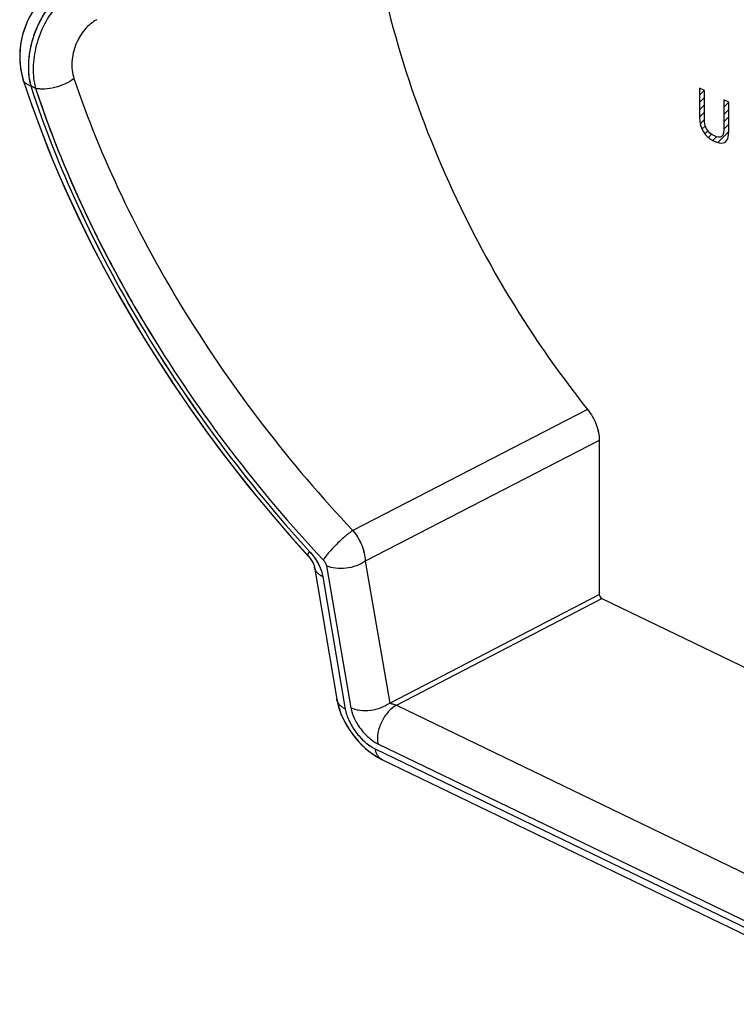
# Model space of a CAD drawing. Units: millimetres. Extents: x -28.4 to 28.2, y -27.9 to 28.
# Drawn here: x -28.4 to -7.8, y -27.8 to 0.5 of the extents above; entities that cross this region are included whole.
import ezdxf

# ---------------------------------------------------------------- set-up
doc = ezdxf.new("R2010")
doc.units = ezdxf.units.MM
doc.header["$LTSCALE"] = 16.335
for name, color, linetype in [('ASSI', 7, 'CONTINUOUS'), ('CURVE', 7, 'CONTINUOUS'), ('RACCORDO', 7, 'CONTINUOUS')]:
    doc.layers.add(name, color=color, linetype=linetype)

msp = doc.modelspace()

# ---------------------------------------------------------------- linework, layer by layer
at = {"layer": 'ASSI', "color": 7, "linetype": 'CONTINUOUS'}
for p, q in [((-28.249, -1.241), (-28.042, -1.855)), ((-11.701, -11.6), (-11.701, -16.018)), ((-21.054, -13.795), (-20.542, -14.385)), ((-20.542, -14.385), (-20.07, -14.909)), ((-19.89, -15.206), (-19.887, -15.216)), ((-19.887, -15.216), (-19.886, -15.219)), ((-19.883, -15.234), (-19.24, -19.032)), ((-11.629, -16.139), (-2.145, -20.719)), ((-17.945, -20.762), (-3.375, -27.797))]:
    msp.add_line(p, q, dxfattribs=at)
at = {"layer": 'ASSI', "color": 250, "linetype": 'CONTINUOUS'}
for p, q in [((-28.033, -1.41), (-27.895, -1.477)), ((-12.035, -10.709), (-18.779, -14.182)), ((-11.701, -11.6), (-18.424, -15.061)), ((-19.54, -15.196), (-18.837, -19.281)), ((-18.424, -15.061), (-17.721, -19.146)), ((-19.639, -15.515), (-18.996, -19.313)), ((-17.721, -19.146), (-11.701, -16.018)), ((-17.526, -19.203), (-11.629, -16.139)), ((-17.526, -19.203), (-3.535, -25.958)), ((-18.066, -20.309), (-3.718, -27.237)), ((-18.142, -20.457), (-3.573, -27.492))]:
    msp.add_line(p, q, dxfattribs=at)
at = {"layer": 'ASSI', "color": 7, "linetype": 'CONTINUOUS'}
for points in [[(-28.061, 0.585), (-28.123, 0.458), (-28.178, 0.328), (-28.226, 0.195), (-28.267, 0.058), (-28.299, -0.081), (-28.324, -0.221), (-28.341, -0.362), (-28.349, -0.503), (-28.35, -0.643), (-28.341, -0.782), (-28.325, -0.918), (-28.3, -1.052), (-28.267, -1.182), (-28.249, -1.241)], [(-28.042, -1.855), (-27.795, -2.539), (-27.528, -3.225), (-27.243, -3.913), (-26.939, -4.601), (-26.617, -5.289), (-26.278, -5.975), (-25.922, -6.66), (-25.549, -7.341), (-25.161, -8.019), (-24.757, -8.692), (-24.339, -9.359), (-23.907, -10.019), (-23.461, -10.672), (-23.003, -11.317), (-22.532, -11.952), (-22.05, -12.577), (-21.557, -13.192), (-21.054, -13.795)], [(-20.07, -14.909), (-20.046, -14.936), (-20.025, -14.962), (-20.004, -14.99), (-19.984, -15.018), (-19.965, -15.047), (-19.949, -15.074), (-19.934, -15.101)], [(-19.934, -15.101), (-19.921, -15.127), (-19.91, -15.15), (-19.902, -15.171), (-19.895, -15.19), (-19.89, -15.206)], [(-19.886, -15.219), (-19.884, -15.228), (-19.883, -15.234)], [(-19.24, -19.031), (-19.229, -19.088), (-19.199, -19.216), (-19.16, -19.342), (-19.114, -19.466), (-19.06, -19.587), (-19, -19.706), (-18.934, -19.823), (-18.861, -19.936), (-18.784, -20.045), (-18.701, -20.15), (-18.613, -20.251), (-18.521, -20.347), (-18.424, -20.437), (-18.324, -20.522), (-18.219, -20.6), (-18.111, -20.671), (-17.998, -20.735), (-17.944, -20.762)]]:
    msp.add_lwpolyline(points, dxfattribs=at)
at = {"layer": 'ASSI', "color": 250, "linetype": 'CONTINUOUS'}
for centre, radius, start, end in [((-21.281, -15.934), 1.703, 40.5663, 42.5143), ((-17.819, -20.503), 0.288, 242.5079, 244.2332)]:
    msp.add_arc(centre, radius, start, end, dxfattribs=at)
at = {"layer": 'ASSI', "color": 7, "linetype": 'CONTINUOUS'}
msp.add_ellipse((-11.629, -16.053), major_axis=(-0.046, 0.0888), ratio=0.623013, start_param=0.877415, end_param=2.448135, dxfattribs=at)
for points, knots in [([(-18.415, 4.418), (-18.277, 3.094), (-17.767, 0.406), (-16.414, -3.521), (-14.511, -7.288), (-12.909, -9.617), (-12.035, -10.709)], [0, 0, 0, 0, 0.240257, 0.491716, 0.747429, 1, 1, 1, 1]), ([(-12.035, -10.709), (-11.931, -10.838), (-11.808, -11.057), (-11.718, -11.368), (-11.701, -11.525), (-11.701, -11.6)], [0, 0, 0, 0, 0.513608, 0.764912, 1, 1, 1, 1])]:
    msp.add_open_spline(points, degree=3, knots=knots, dxfattribs=at)
at = {"layer": 'ASSI', "color": 250, "linetype": 'CONTINUOUS'}
for points, knots in [([(-26.847, 1.446), (-26.954, 1.39), (-27.164, 1.246), (-27.442, 0.965), (-27.685, 0.623), (-27.881, 0.235), (-28.022, -0.181), (-28.121, -0.731), (-28.101, -1.153), (-28.033, -1.41)], [0, 0, 0, 0, 0.110022, 0.230183, 0.358312, 0.491234, 0.625335, 0.757006, 1, 1, 1, 1]), ([(-26.696, 1.373), (-26.804, 1.318), (-27.016, 1.175), (-27.349, 0.845), (-27.663, 0.368), (-27.896, -0.241), (-27.988, -0.871), (-27.946, -1.286), (-27.895, -1.477)], [0, 0, 0, 0, 0.110469, 0.230867, 0.42487, 0.625359, 0.820374, 1, 1, 1, 1]), ([(-26.131, 0.492), (-26.262, 0.425), (-26.443, 0.271), (-26.627, 0.014), (-26.741, -0.214), (-26.819, -0.461), (-26.868, -0.792), (-26.842, -1.045), (-26.791, -1.198)], [0, 0, 0, 0, 0.227745, 0.354303, 0.485996, 0.619713, 0.752106, 1, 1, 1, 1]), ([(-28.033, -1.41), (-28.06, -1.403), (-28.109, -1.385), (-28.174, -1.347), (-28.222, -1.299), (-28.242, -1.261), (-28.249, -1.241)], [0, 0, 0, 0, 0.293708, 0.553341, 0.784762, 1, 1, 1, 1]), ([(-28.033, -1.41), (-27.654, -2.582), (-26.713, -4.946), (-24.888, -8.379), (-22.657, -11.707), (-20.938, -13.789), (-20.026, -14.783)], [0, 0, 0, 0, 0.235435, 0.484886, 0.742075, 1, 1, 1, 1]), ([(-26.791, -1.198), (-26.867, -1.258), (-27.045, -1.363), (-27.333, -1.465), (-27.584, -1.506), (-27.772, -1.502), (-27.856, -1.487), (-27.895, -1.477)], [0, 0, 0, 0, 0.250309, 0.521501, 0.780935, 0.896952, 1, 1, 1, 1]), ([(-26.791, -1.198), (-26.408, -2.341), (-25.461, -4.647), (-23.63, -7.988), (-21.4, -11.215), (-19.687, -13.226), (-18.779, -14.182)], [0, 0, 0, 0, 0.235491, 0.485236, 0.742556, 1, 1, 1, 1]), ([(-27.895, -1.477), (-27.703, -2.063), (-27.272, -3.245), (-26.508, -5.004), (-25.62, -6.766), (-24.275, -9.111), (-22.344, -11.935), (-20.57, -14.032), (-19.629, -15.029)], [0, 0, 0, 0, 0.115794, 0.235844, 0.359418, 0.485714, 0.742871, 1, 1, 1, 1]), ([(-18.779, -14.182), (-18.862, -14.241), (-19.03, -14.375), (-19.266, -14.594), (-19.448, -14.787), (-19.565, -14.933), (-19.611, -14.999), (-19.629, -15.029)], [0, 0, 0, 0, 0.251651, 0.535037, 0.799919, 0.910523, 1, 1, 1, 1]), ([(-18.779, -14.182), (-18.674, -14.31), (-18.547, -14.526), (-18.449, -14.832), (-18.427, -14.986), (-18.424, -15.061)], [0, 0, 0, 0, 0.516256, 0.767066, 1, 1, 1, 1]), ([(-20.026, -14.783), (-20.036, -14.798), (-20.052, -14.824), (-20.068, -14.857), (-20.074, -14.878), (-20.076, -14.893), (-20.074, -14.904), (-20.07, -14.909)], [0, 0, 0, 0, 0.380545, 0.66958, 0.780081, 0.869548, 1, 1, 1, 1]), ([(-19.987, -14.827), (-19.898, -14.931), (-19.784, -15.1), (-19.681, -15.339), (-19.649, -15.458), (-19.639, -15.515)], [0, 0, 0, 0, 0.528098, 0.775239, 1, 1, 1, 1]), ([(-19.639, -15.515), (-19.672, -15.5), (-19.732, -15.464), (-19.807, -15.397), (-19.859, -15.32), (-19.878, -15.262), (-19.883, -15.234)], [0, 0, 0, 0, 0.280707, 0.537338, 0.774231, 1, 1, 1, 1]), ([(-19.629, -15.029), (-19.606, -15.054), (-19.569, -15.106), (-19.545, -15.166), (-19.54, -15.196)], [0, 0, 0, 0, 0.527178, 1, 1, 1, 1]), ([(-18.424, -15.061), (-18.5, -15.118), (-18.68, -15.211), (-18.973, -15.281), (-19.27, -15.284), (-19.459, -15.235), (-19.54, -15.196)], [0, 0, 0, 0, 0.24525, 0.509637, 0.768757, 1, 1, 1, 1]), ([(-18.996, -19.313), (-19.029, -19.298), (-19.089, -19.262), (-19.164, -19.195), (-19.216, -19.118), (-19.235, -19.06), (-19.24, -19.032)], [0, 0, 0, 0, 0.280707, 0.537338, 0.774231, 1, 1, 1, 1]), ([(-17.721, -19.146), (-17.797, -19.203), (-17.976, -19.296), (-18.27, -19.367), (-18.567, -19.369), (-18.756, -19.32), (-18.837, -19.281)], [0, 0, 0, 0, 0.24525, 0.509637, 0.768757, 1, 1, 1, 1]), ([(-17.526, -19.203), (-17.615, -19.25), (-17.782, -19.394), (-17.964, -19.672), (-18.072, -19.988), (-18.083, -20.209), (-18.066, -20.309)], [0, 0, 0, 0, 0.234112, 0.498921, 0.764335, 1, 1, 1, 1]), ([(-17.721, -19.146), (-17.692, -19.152), (-17.645, -19.164), (-17.58, -19.183), (-17.544, -19.196), (-17.526, -19.203)], [0, 0, 0, 0, 0.438517, 0.711458, 1, 1, 1, 1]), ([(-18.996, -19.313), (-18.977, -19.427), (-18.897, -19.66), (-18.703, -19.982), (-18.487, -20.221), (-18.293, -20.373), (-18.192, -20.433), (-18.142, -20.457)], [0, 0, 0, 0, 0.234236, 0.497598, 0.762557, 0.886418, 1, 1, 1, 1]), ([(-18.837, -19.281), (-18.828, -19.33), (-18.802, -19.43), (-18.721, -19.635), (-18.571, -19.882), (-18.343, -20.133), (-18.16, -20.263), (-18.066, -20.309)], [0, 0, 0, 0, 0.112514, 0.235066, 0.498522, 0.763271, 1, 1, 1, 1]), ([(-18.142, -20.457), (-18.137, -20.491), (-18.12, -20.556), (-18.079, -20.642), (-18.024, -20.712), (-17.977, -20.746), (-17.953, -20.758)], [0, 0, 0, 0, 0.280985, 0.537957, 0.774903, 1, 1, 1, 1])]:
    msp.add_open_spline(points, degree=3, knots=knots, dxfattribs=at)
at = {"layer": 'CURVE', "color": 250, "linetype": 'CONTINUOUS'}
for p, q in [((-8.824, -1.473), (-8.824, -2.223)), ((-8.681, -1.541), (-8.824, -1.473)), ((-8.681, -2.291), (-8.681, -1.541)), ((-8.118, -1.813), (-8.118, -2.563)), ((-7.975, -1.882), (-8.118, -1.813)), ((-7.975, -2.633), (-7.975, -1.882))]:
    msp.add_line(p, q, dxfattribs=at)
at = {"layer": 'CURVE', "color": 7, "linetype": 'CONTINUOUS'}
for p, q in [((-8.824, -1.679), (-8.685, -1.54)), ((-8.824, -1.889), (-8.681, -1.746)), ((-8.824, -2.099), (-8.681, -1.956)), ((-8.118, -2.023), (-7.976, -1.882)), ((-8.822, -2.307), (-8.681, -2.166)), ((-8.118, -2.233), (-7.975, -2.091)), ((-8.801, -2.496), (-8.679, -2.375)), ((-8.121, -2.656), (-7.975, -2.511)), ((-8.118, -2.443), (-7.975, -2.301)), ((-8.751, -2.656), (-8.654, -2.559)), ((-8.671, -2.786), (-8.583, -2.699)), ((-8.567, -2.892), (-8.475, -2.801)), ((-8.295, -3.04), (-7.978, -2.723)), ((-8.441, -2.977), (-8.334, -2.869))]:
    msp.add_line(p, q, dxfattribs=at)
at = {"layer": 'CURVE', "color": 250, "linetype": 'CONTINUOUS'}
for points in [[(-8.824, -2.223), (-8.824, -2.361), (-8.811, -2.476), (-8.783, -2.569)], [(-8.655, -2.553), (-8.673, -2.492), (-8.681, -2.405), (-8.681, -2.291)], [(-8.783, -2.569), (-8.755, -2.662), (-8.71, -2.744), (-8.645, -2.817)], [(-8.566, -2.72), (-8.608, -2.671), (-8.638, -2.615), (-8.655, -2.553)], [(-8.645, -2.817), (-8.581, -2.89), (-8.499, -2.951), (-8.397, -3)], [(-8.41, -2.839), (-8.471, -2.809), (-8.523, -2.77), (-8.566, -2.72)], [(-8.118, -2.563), (-8.118, -2.726), (-8.141, -2.826), (-8.185, -2.861)], [(-8.012, -2.926), (-7.988, -2.862), (-7.975, -2.764), (-7.975, -2.633)], [(-8.185, -2.861), (-8.23, -2.897), (-8.305, -2.889), (-8.41, -2.839)], [(-8.397, -3), (-8.293, -3.05), (-8.209, -3.067), (-8.145, -3.05)], [(-8.145, -3.05), (-8.081, -3.033), (-8.037, -2.991), (-8.012, -2.926)]]:
    msp.add_open_spline(points, degree=3, dxfattribs=at)
at = {"layer": 'RACCORDO', "color": 7, "linetype": 'CONTINUOUS'}
for p, q in [((-28.249, -1.241), (-28.249, -1.241)), ((-11.701, -11.6), (-11.701, -16.018)), ((-20.609, -14.309), (-20.058, -14.922)), ((-19.888, -15.211), (-19.885, -15.225)), ((-19.885, -15.225), (-19.883, -15.234)), ((-19.883, -15.234), (-19.24, -19.032)), ((-11.629, -16.139), (-2.145, -20.719)), ((-18.309, -20.534), (-18.201, -20.613)), ((-17.945, -20.762), (-3.655, -27.662))]:
    msp.add_line(p, q, dxfattribs=at)
at = {"layer": 'RACCORDO', "color": 250, "linetype": 'CONTINUOUS'}
for p, q in [((-28.033, -1.41), (-27.895, -1.477)), ((-12.035, -10.709), (-18.779, -14.182)), ((-11.701, -11.6), (-18.424, -15.061)), ((-19.54, -15.196), (-18.837, -19.281)), ((-18.424, -15.061), (-17.721, -19.146)), ((-19.639, -15.515), (-18.996, -19.313)), ((-17.721, -19.146), (-11.701, -16.018)), ((-17.526, -19.203), (-11.629, -16.139)), ((-17.526, -19.203), (-3.535, -25.958)), ((-18.066, -20.309), (-3.718, -27.237)), ((-18.142, -20.457), (-3.573, -27.492))]:
    msp.add_line(p, q, dxfattribs=at)
at = {"layer": 'RACCORDO', "color": 7, "linetype": 'CONTINUOUS'}
for points in [[(-27.22, 1.461), (-27.244, 1.448), (-27.368, 1.373), (-27.488, 1.287), (-27.602, 1.189), (-27.711, 1.081), (-27.813, 0.963), (-27.908, 0.837), (-27.995, 0.701), (-28.074, 0.559), (-28.145, 0.41), (-28.205, 0.255), (-28.256, 0.097), (-28.296, -0.065), (-28.325, -0.229), (-28.344, -0.394), (-28.35, -0.558), (-28.346, -0.722), (-28.33, -0.882), (-28.303, -1.039), (-28.264, -1.191), (-28.249, -1.241)], [(-28.249, -1.241), (-28.012, -1.942), (-27.717, -2.744), (-27.396, -3.549), (-27.05, -4.355), (-26.679, -5.16), (-26.283, -5.965), (-25.865, -6.766), (-25.424, -7.564), (-24.962, -8.355), (-24.479, -9.139), (-23.976, -9.915), (-23.456, -10.68), (-22.917, -11.434), (-22.362, -12.175), (-21.792, -12.902), (-21.207, -13.614), (-20.609, -14.309)], [(-20.058, -14.922), (-20.032, -14.953), (-20.007, -14.986), (-19.983, -15.019), (-19.962, -15.053), (-19.942, -15.086)], [(-19.942, -15.086), (-19.926, -15.117), (-19.913, -15.145), (-19.902, -15.171), (-19.894, -15.193), (-19.888, -15.211)], [(-19.24, -19.031), (-19.235, -19.059), (-19.206, -19.19), (-19.168, -19.32)], [(-19.168, -19.32), (-19.122, -19.447), (-19.068, -19.572), (-19.006, -19.695), (-18.938, -19.815), (-18.864, -19.932), (-18.784, -20.044), (-18.698, -20.153), (-18.608, -20.257), (-18.512, -20.355), (-18.413, -20.447), (-18.309, -20.534)], [(-18.201, -20.613), (-18.089, -20.684), (-17.974, -20.748), (-17.944, -20.763)]]:
    msp.add_lwpolyline(points, dxfattribs=at)
at = {"layer": 'RACCORDO', "color": 250, "linetype": 'CONTINUOUS'}
for centre, radius, start, end in [((-21.282, -15.935), 1.704, 40.322, 42.5127), ((-17.82, -20.503), 0.288, 242.5414, 244.2357)]:
    msp.add_arc(centre, radius, start, end, dxfattribs=at)
at = {"layer": 'RACCORDO', "color": 7, "linetype": 'CONTINUOUS'}
msp.add_ellipse((-11.629, -16.053), major_axis=(-0.046, 0.0888), ratio=0.623013, start_param=0.877415, end_param=2.448135, dxfattribs=at)
for points, knots in [([(-18.415, 4.418), (-18.277, 3.094), (-17.767, 0.406), (-16.414, -3.521), (-14.511, -7.288), (-12.909, -9.617), (-12.035, -10.709)], [0, 0, 0, 0, 0.240258, 0.491716, 0.747428, 1, 1, 1, 1]), ([(-12.035, -10.709), (-11.931, -10.838), (-11.771, -11.122), (-11.701, -11.444), (-11.701, -11.6)], [0, 0, 0, 0, 0.514587, 1, 1, 1, 1])]:
    msp.add_open_spline(points, degree=3, knots=knots, dxfattribs=at)
at = {"layer": 'RACCORDO', "color": 250, "linetype": 'CONTINUOUS'}
for points, knots in [([(-27.087, 1.292), (-27.278, 1.146), (-27.62, 0.767), (-27.965, 0.08), (-28.129, -0.671), (-28.094, -1.18), (-28.033, -1.41)], [0, 0, 0, 0, 0.239727, 0.501029, 0.761409, 1, 1, 1, 1]), ([(-26.696, 1.373), (-26.804, 1.318), (-27.016, 1.175), (-27.349, 0.845), (-27.663, 0.368), (-27.896, -0.241), (-27.988, -0.871), (-27.946, -1.286), (-27.895, -1.477)], [0, 0, 0, 0, 0.110465, 0.230868, 0.424871, 0.62536, 0.820367, 1, 1, 1, 1]), ([(-26.131, 0.492), (-26.262, 0.425), (-26.509, 0.215), (-26.76, -0.21), (-26.877, -0.704), (-26.842, -1.045), (-26.791, -1.198)], [0, 0, 0, 0, 0.228114, 0.485959, 0.751658, 1, 1, 1, 1]), ([(-28.033, -1.41), (-28.06, -1.403), (-28.109, -1.385), (-28.174, -1.347), (-28.222, -1.299), (-28.242, -1.261), (-28.249, -1.241)], [0, 0, 0, 0, 0.293401, 0.55332, 0.784827, 1, 1, 1, 1]), ([(-28.033, -1.41), (-27.654, -2.582), (-26.713, -4.946), (-24.887, -8.38), (-22.657, -11.707), (-20.938, -13.789), (-20.026, -14.783)], [0, 0, 0, 0, 0.235496, 0.484961, 0.742126, 1, 1, 1, 1]), ([(-26.791, -1.198), (-26.867, -1.258), (-27.045, -1.363), (-27.333, -1.465), (-27.584, -1.506), (-27.772, -1.502), (-27.856, -1.487), (-27.895, -1.477)], [0, 0, 0, 0, 0.250341, 0.521499, 0.780911, 0.897025, 1, 1, 1, 1]), ([(-26.791, -1.198), (-26.408, -2.341), (-25.461, -4.647), (-23.63, -7.988), (-21.401, -11.215), (-19.687, -13.226), (-18.779, -14.182)], [0, 0, 0, 0, 0.235495, 0.485236, 0.742552, 1, 1, 1, 1]), ([(-27.895, -1.477), (-27.504, -2.671), (-26.533, -5.078), (-24.647, -8.567), (-22.344, -11.934), (-20.57, -14.032), (-19.629, -15.029)], [0, 0, 0, 0, 0.235787, 0.48561, 0.742815, 1, 1, 1, 1]), ([(-18.779, -14.182), (-18.862, -14.241), (-19.03, -14.375), (-19.266, -14.594), (-19.448, -14.787), (-19.565, -14.933), (-19.611, -14.999), (-19.629, -15.029)], [0, 0, 0, 0, 0.251686, 0.535031, 0.799891, 0.910583, 1, 1, 1, 1]), ([(-18.779, -14.182), (-18.674, -14.31), (-18.509, -14.589), (-18.429, -14.906), (-18.424, -15.061)], [0, 0, 0, 0, 0.517183, 1, 1, 1, 1]), ([(-20.026, -14.783), (-20.036, -14.798), (-20.052, -14.824), (-20.069, -14.86), (-20.078, -14.888), (-20.074, -14.904), (-20.07, -14.909)], [0, 0, 0, 0, 0.379807, 0.669509, 0.869503, 1, 1, 1, 1]), ([(-19.983, -14.832), (-19.895, -14.936), (-19.782, -15.104), (-19.681, -15.341), (-19.649, -15.458), (-19.639, -15.515)], [0, 0, 0, 0, 0.52819, 0.775254, 1, 1, 1, 1]), ([(-19.639, -15.515), (-19.672, -15.5), (-19.732, -15.464), (-19.807, -15.397), (-19.859, -15.32), (-19.878, -15.262), (-19.883, -15.234)], [0, 0, 0, 0, 0.28045, 0.537362, 0.774289, 1, 1, 1, 1]), ([(-19.629, -15.029), (-19.606, -15.054), (-19.569, -15.106), (-19.545, -15.166), (-19.54, -15.196)], [0, 0, 0, 0, 0.52719, 1, 1, 1, 1]), ([(-18.424, -15.061), (-18.5, -15.118), (-18.68, -15.211), (-18.973, -15.281), (-19.27, -15.284), (-19.459, -15.235), (-19.54, -15.196)], [0, 0, 0, 0, 0.245273, 0.509635, 0.768735, 1, 1, 1, 1]), ([(-18.996, -19.313), (-19.029, -19.298), (-19.089, -19.262), (-19.164, -19.195), (-19.216, -19.118), (-19.235, -19.06), (-19.24, -19.032)], [0, 0, 0, 0, 0.28045, 0.537362, 0.774289, 1, 1, 1, 1]), ([(-17.721, -19.146), (-17.797, -19.203), (-17.976, -19.296), (-18.27, -19.367), (-18.567, -19.369), (-18.756, -19.32), (-18.837, -19.281)], [0, 0, 0, 0, 0.245273, 0.509635, 0.768735, 1, 1, 1, 1]), ([(-17.526, -19.203), (-17.615, -19.25), (-17.782, -19.394), (-17.964, -19.672), (-18.073, -19.988), (-18.083, -20.209), (-18.066, -20.309)], [0, 0, 0, 0, 0.234146, 0.498921, 0.7643, 1, 1, 1, 1]), ([(-17.721, -19.146), (-17.692, -19.152), (-17.645, -19.164), (-17.58, -19.183), (-17.544, -19.195), (-17.526, -19.203)], [0, 0, 0, 0, 0.438148, 0.711037, 1, 1, 1, 1]), ([(-18.996, -19.313), (-18.977, -19.427), (-18.897, -19.66), (-18.703, -19.982), (-18.45, -20.262), (-18.247, -20.407), (-18.142, -20.457)], [0, 0, 0, 0, 0.234356, 0.497845, 0.762942, 1, 1, 1, 1]), ([(-18.837, -19.281), (-18.819, -19.383), (-18.746, -19.593), (-18.571, -19.882), (-18.343, -20.133), (-18.16, -20.263), (-18.066, -20.309)], [0, 0, 0, 0, 0.234719, 0.498272, 0.763132, 1, 1, 1, 1]), ([(-18.142, -20.457), (-18.137, -20.491), (-18.12, -20.556), (-18.079, -20.642), (-18.024, -20.712), (-17.977, -20.746), (-17.952, -20.758)], [0, 0, 0, 0, 0.280596, 0.537927, 0.774999, 1, 1, 1, 1])]:
    msp.add_open_spline(points, degree=3, knots=knots, dxfattribs=at)

doc.saveas('drawing.dxf')
